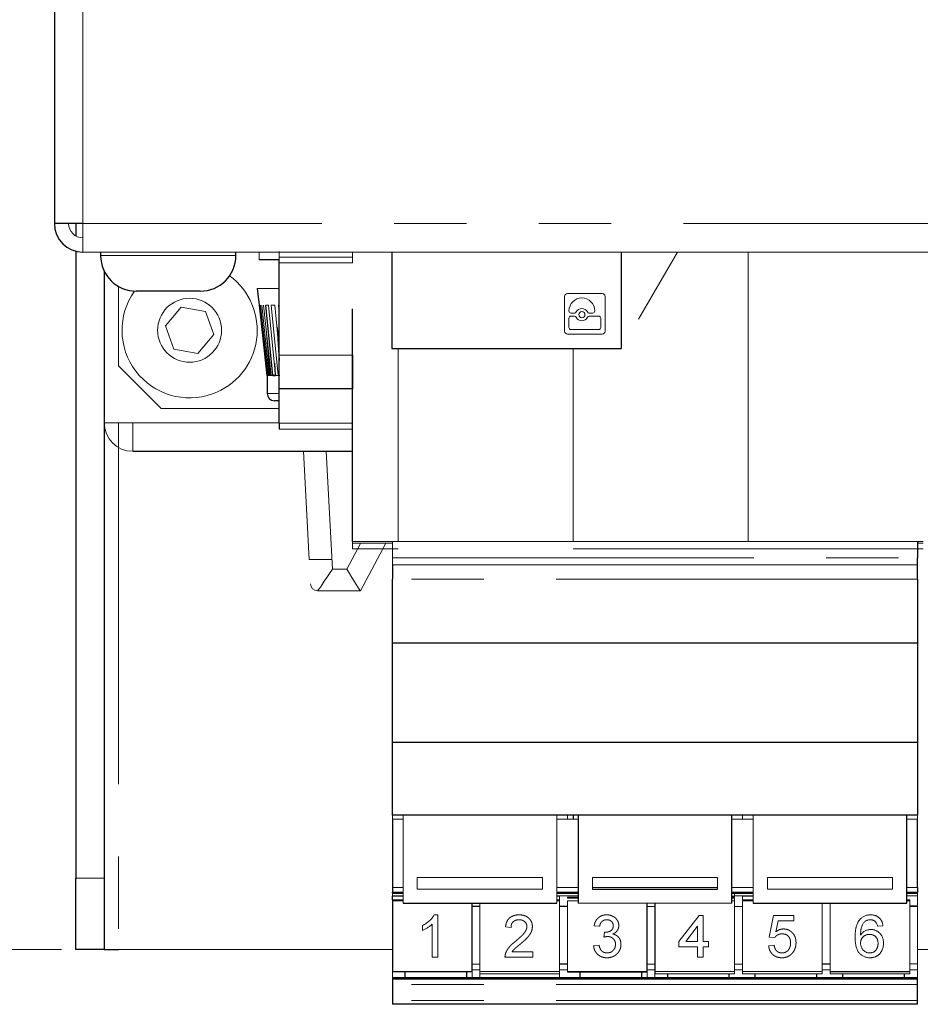
# Model space of a CAD drawing. Units: millimetres. Extents: x 6 to 588, y 5 to 414.
# Drawn here: x 379 to 395, y 91 to 108 of the extents above; entities that cross this region are included whole.
import ezdxf

# ---------------------------------------------------------------- set-up
doc = ezdxf.new("R2010")
doc.units = ezdxf.units.MM
doc.linetypes.add('PHANTOM', pattern=[12.7, 6.35, -1.27, 1.27, -1.27, 1.27, -1.27])
doc.styles.add('SLDTEXTSTYLE0', font='TXT', dxfattribs={"width": 0.605})
doc.dimstyles.new('SLDDIMSTYLE3', dxfattribs={"dimtxt": 3.081982, "dimasz": 2.5, "dimexe": 0, "dimexo": 0.0625, "dimgap": 0.770496, "dimtad": 1, "dimlfac": 4, "dimrnd": 1e-09, "dimzin": 12, "dimdsep": 46, "dimtxsty": 'SLDTEXTSTYLE0', "dimsah": 1, "dimcen": 0.09, "dimadec": 0, "dimazin": 3, "dimtfac": 1, "dimtofl": 0, "dimtmove": 0, "dimatfit": 3, "dimfxl": 1, "dimfrac": 2, "dimtolj": 1, "dimtzin": 12, "dimarcsym": 0})

# ---------------------------------------------------------------- blocks, each defined once
blk = doc.blocks.new('_D_3')
at = {"color": 7, "linetype": 'Continuous', "lineweight": 18}
for p, q in [((378.653, 285.538), (360.243, 285.538)), ((361.243, 285.538), (361.243, 92.038)), ((379.653, 92.038), (360.243, 92.038))]:
    blk.add_line(p, q, dxfattribs=at)
for points in [[(361.243, 285.538), (360.933, 283.038), (361.553, 283.038)], [(361.243, 92.038), (361.553, 94.538), (360.933, 94.538)]]:
    blk.add_solid(points, dxfattribs=at)
at = {"color": 7, "linetype": 'Continuous', "lineweight": 18, "insert": (357.15, 176.89), "char_height": 3.175, "attachment_point": 1, "rotation": 90, "style": 'SLDTEXTSTYLE0'}
blk.add_mtext('774', dxfattribs=at)

msp = doc.modelspace()

# ---------------------------------------------------------------- linework, layer by layer
at = {"color": 7, "linetype": 'Continuous', "lineweight": 25}
for p, q in [((379.5284, 221.413), (379.5284, 104.788)), ((380.0284, 104.788), (379.5284, 104.788)), ((379.9034, 104.788), (379.9034, 104.5715)), ((379.9034, 104.3038), (379.9034, 93.288)), ((380.3409, 104.288), (380.3409, 104.2255)), ((382.7159, 104.2255), (382.7159, 104.288)), ((383.4784, 104.153), (383.1234, 104.153)), ((385.4534, 104.288), (385.4534, 102.5955)), ((389.4859, 104.288), (389.4859, 102.5955)), ((383.4784, 102.6013), (383.4784, 104.0977)), ((380.4034, 103.953), (380.4034, 93.288)), ((383.0916, 103.645), (383.1237, 103.3549)), ((382.0909, 103.6005), (380.9659, 103.6005)), ((383.3666, 102.1211), (383.2401, 103.3549)), ((383.4784, 103.2923), (383.4741, 103.3549)), ((384.7659, 99.2005), (384.7659, 103.2928)), ((383.4386, 102.9638), (383.4784, 102.3835)), ((385.4534, 102.5955), (389.4859, 102.5955)), ((383.4784, 101.8844), (383.4784, 102.4763)), ((384.7659, 102.4763), (384.7659, 101.8844)), ((383.3924, 102.3343), (383.4077, 102.1245)), ((383.2663, 102.121), (383.2663, 101.8035)), ((383.4077, 102.1245), (383.3666, 102.1211)), ((383.4077, 102.1245), (383.4139, 102.1245)), ((383.4784, 101.2788), (383.4784, 101.8844)), ((384.7659, 101.8844), (383.4784, 101.8844)), ((383.4784, 101.6765), (383.3933, 101.6765)), ((383.4784, 101.2788), (383.4784, 101.1755)), ((380.9034, 100.788), (384.7659, 100.788)), ((394.6909, 99.2005), (394.6909, 98.9161)), ((385.4659, 98.7911), (385.4659, 98.5411)), ((394.6909, 98.7911), (394.6909, 98.9161)), ((394.6909, 98.5411), (394.6909, 98.7911)), ((385.4659, 97.4223), (385.4659, 98.5411)), ((394.6909, 98.5411), (394.6909, 97.4223)), ((384.9034, 98.338), (384.9032, 98.338)), ((385.4659, 95.6723), (385.4659, 97.4223)), ((385.4659, 97.4223), (394.6909, 97.4223)), ((394.6909, 97.4223), (394.6909, 95.6723)), ((385.4659, 94.3973), (385.4659, 95.6723)), ((394.6909, 95.6723), (385.4659, 95.6723)), ((394.6909, 95.6723), (394.6909, 94.3973)), ((394.6909, 94.3973), (385.4659, 94.3973)), ((385.4659, 94.3265), (385.4659, 93.1222)), ((388.644, 94.3973), (388.644, 94.3265)), ((388.7284, 94.3973), (388.7284, 92.8473)), ((391.4284, 92.8473), (391.4284, 94.3973)), ((394.5034, 92.8473), (394.5034, 94.3973)), ((394.6909, 93.1222), (394.6909, 94.3265)), ((379.9034, 92.038), (379.9034, 93.288)), ((380.4034, 93.288), (380.4034, 92.038)), ((388.9784, 93.0973), (391.1784, 93.0973)), ((385.4659, 93.0305), (385.4659, 93.0423)), ((385.4659, 93.0305), (385.4659, 93.0275)), ((385.4659, 93.0275), (385.6534, 93.0275)), ((385.4659, 92.9104), (385.4659, 92.9724)), ((385.4659, 92.9104), (385.4659, 92.8921)), ((385.4659, 92.9104), (385.6534, 92.9104)), ((385.4659, 92.8921), (385.4659, 91.6514)), ((385.6534, 92.8921), (385.4659, 92.8921)), ((388.3534, 93.0275), (388.7284, 93.0275)), ((388.3534, 92.9104), (388.4034, 92.9104)), ((388.4034, 92.8921), (388.3534, 92.8921)), ((391.4284, 93.0275), (391.8034, 93.0275)), ((394.5034, 93.0275), (394.6909, 93.0275)), ((394.5534, 92.8921), (394.5034, 92.8921)), ((394.6909, 93.0305), (394.6909, 93.0423)), ((385.6534, 92.8473), (388.3534, 92.8473)), ((386.8659, 91.6514), (386.8659, 92.8473)), ((389.9409, 91.6514), (389.9409, 92.8473)), ((390.0784, 92.8473), (390.0784, 91.6514)), ((391.8034, 92.8473), (394.5034, 92.8473)), ((394.6909, 92.7987), (394.5534, 92.7987)), ((380.4034, 92.038), (379.9034, 92.038)), ((380.4034, 92.038), (380.6534, 92.038)), ((385.4659, 91.6514), (386.8659, 91.6514)), ((394.6909, 91.5392), (385.4659, 91.5392)), ((385.6846, 91.6514), (385.6846, 91.5392)), ((386.7721, 91.5392), (386.7721, 91.6514)), ((388.5409, 91.6514), (389.9409, 91.6514)), ((388.7596, 91.6381), (388.7596, 91.5392)), ((389.8471, 91.5392), (389.8471, 91.6381)), ((390.0784, 91.6514), (390.0784, 91.6077)), ((390.2971, 91.6077), (390.2971, 91.5392)), ((391.3846, 91.5392), (391.3846, 91.6077)), ((391.8346, 91.6077), (391.8346, 91.5392)), ((392.9221, 91.5392), (392.9221, 91.6077)), ((393.1534, 91.6514), (394.5534, 91.6514)), ((393.3721, 91.6077), (393.3721, 91.5392)), ((394.4596, 91.5392), (394.4596, 91.6077)), ((385.4659, 91.4214), (385.4659, 91.1382)), ((394.6909, 91.1382), (394.6909, 91.4214)), ((394.6909, 91.0723), (385.4659, 91.0723))]:
    msp.add_line(p, q, dxfattribs=at)
at = {"color": 7, "linetype": 'PHANTOM', "lineweight": 18}
for p, q in [((380.0284, 104.788), (380.0284, 221.413)), ((435.0284, 104.788), (380.0284, 104.788)), ((380.3409, 104.2255), (382.7159, 104.2255)), ((383.2663, 101.8035), (383.4784, 101.8035)), ((380.6534, 101.288), (380.6534, 92.038)), ((380.9034, 101.288), (383.4784, 101.288)), ((384.7659, 101.2788), (383.4784, 101.2788)), ((384.6631, 98.717), (384.9034, 99.1688)), ((384.9034, 99.1688), (384.9034, 99.176)), ((384.9034, 99.1688), (384.9072, 99.176)), ((385.4659, 98.9161), (394.6909, 98.9161)), ((394.6909, 98.5411), (385.4659, 98.5411)), ((385.4659, 93.1222), (385.6534, 93.1222)), ((388.3534, 93.1222), (388.7284, 93.1222)), ((388.9784, 93.1222), (391.1784, 93.1222)), ((391.4284, 93.1222), (391.8034, 93.1222)), ((394.5034, 93.1222), (394.6909, 93.1222)), ((385.4659, 93.0423), (385.6534, 93.0423)), ((385.4659, 93.0305), (385.6534, 93.0305)), ((385.4659, 92.9799), (385.6534, 92.9799)), ((388.3534, 93.0423), (388.7284, 93.0423)), ((388.3534, 93.0305), (388.7284, 93.0305)), ((388.3534, 92.9799), (388.7284, 92.9799)), ((391.4284, 93.0423), (391.8034, 93.0423)), ((391.4284, 93.0305), (391.8034, 93.0305)), ((391.4784, 92.9799), (391.8034, 92.9799)), ((394.5034, 93.0423), (394.6909, 93.0423)), ((394.5034, 93.0305), (394.6909, 93.0305)), ((394.5034, 92.9799), (394.6909, 92.9799)), ((390.8553, 92.6344), (390.4995, 92.1763)), ((390.9226, 92.6344), (390.8553, 92.6344)), ((390.9226, 92.1763), (390.9226, 92.6344)), ((392.162, 92.6344), (392.0851, 92.2527)), ((392.5178, 92.6344), (392.162, 92.6344)), ((392.2024, 92.3462), (392.2406, 92.539)), ((392.2406, 92.539), (392.5178, 92.539)), ((392.5178, 92.539), (392.5178, 92.6344)), ((387.4534, 92.434), (387.5495, 92.4245)), ((389.0101, 92.4531), (389.1063, 92.4436)), ((390.6182, 92.1763), (390.8265, 92.4445)), ((390.8265, 92.4445), (390.8265, 92.1763)), ((389.1922, 92.3386), (389.1823, 92.2527)), ((392.0851, 92.2527), (392.1813, 92.2431)), ((389.0966, 92.1095), (389.0005, 92.1)), ((390.4995, 92.1763), (390.4995, 92.0809)), ((390.4995, 92.0809), (390.8265, 92.0809)), ((390.8265, 92.1763), (390.6182, 92.1763)), ((390.8265, 92.0809), (390.8265, 91.8996)), ((391.0188, 92.1763), (390.9226, 92.1763)), ((390.9226, 91.8996), (390.9226, 92.0809)), ((390.9226, 92.0809), (391.0188, 92.0809)), ((391.0188, 92.0809), (391.0188, 92.1763)), ((392.1716, 92.1095), (392.0755, 92.1)), ((387.4438, 91.8996), (387.9341, 91.8996)), ((387.9341, 91.995), (387.5673, 91.995)), ((387.9341, 91.8996), (387.9341, 91.995)), ((390.8265, 91.8996), (390.9226, 91.8996)), ((387.0034, 91.6778), (386.8659, 91.6778)), ((388.5409, 91.6778), (388.4034, 91.6778)), ((390.0784, 91.6778), (389.9409, 91.6778)), ((391.6159, 91.6778), (391.4784, 91.6778)), ((393.1534, 91.6778), (393.0159, 91.6778)), ((394.6909, 91.6778), (394.5534, 91.6778)), ((388.4034, 91.6077), (387.0034, 91.6077)), ((394.6909, 91.4214), (385.4659, 91.4214)), ((394.6909, 91.1382), (385.4659, 91.1382))]:
    msp.add_line(p, q, dxfattribs=at)
at = {"color": 142, "linetype": 'Continuous', "lineweight": 18, "true_color": 0x0080c0}
for p, q in [((380.0284, 104.288), (380.0284, 104.788)), ((380.0284, 104.288), (435.0284, 104.288)), ((383.1234, 104.288), (383.1234, 104.153)), ((383.4726, 104.153), (383.4726, 103.645)), ((383.4784, 104.0977), (383.4784, 104.2959)), ((383.4784, 104.1947), (384.7659, 104.1947)), ((384.7659, 104.0977), (384.7659, 104.288)), ((389.79, 103.106), (390.4724, 104.288)), ((391.7159, 99.2005), (391.7159, 104.288)), ((383.4784, 104.0977), (384.7659, 104.0977)), ((380.4034, 103.953), (380.4034, 101.288)), ((380.6534, 102.288), (380.6534, 103.6842)), ((383.4726, 103.645), (383.0916, 103.645)), ((388.4909, 103.5079), (388.4909, 102.8955)), ((389.1533, 103.558), (388.5409, 103.558)), ((389.2034, 102.8955), (389.2034, 103.5079)), ((381.7568, 103.3204), (381.4772, 102.9898)), ((382.183, 103.2436), (381.7568, 103.3204)), ((383.1237, 103.3549), (383.1248, 103.3549)), ((383.2677, 102.1211), (383.1323, 103.3549)), ((383.1485, 103.3549), (383.2839, 102.1211)), ((383.303, 102.1211), (383.1709, 103.3549)), ((383.2031, 103.3549), (383.3352, 102.1211)), ((383.2877, 103.3549), (383.4143, 102.1211)), ((383.4575, 102.1211), (383.3386, 103.3549)), ((383.4009, 103.3549), (383.4784, 102.5511)), ((383.4784, 103.2019), (383.4648, 103.3549)), ((382.3295, 102.8362), (382.183, 103.2436)), ((388.5681, 103.2524), (388.5681, 103.2554)), ((388.5681, 102.9642), (388.5681, 103.1249)), ((388.6056, 103.2148), (388.6626, 103.2148)), ((388.6056, 103.1624), (388.6626, 103.1624)), ((388.9253, 103.2148), (388.9823, 103.2148)), ((388.9253, 103.1624), (389.0886, 103.1624)), ((389.0199, 103.2554), (389.0199, 103.2524)), ((389.1262, 102.9642), (389.1262, 103.1249)), ((381.4772, 102.9898), (381.6238, 102.5823)), ((383.2492, 102.9244), (383.3116, 102.1245)), ((389.0886, 102.9266), (388.6056, 102.9266)), ((382.0499, 102.5055), (382.3295, 102.8362)), ((388.5409, 102.8455), (389.1533, 102.8455)), ((381.6238, 102.5823), (382.0499, 102.5055)), ((383.4784, 102.6013), (383.4784, 102.4763)), ((385.5659, 99.2005), (385.5659, 102.5955)), ((388.6409, 102.5955), (388.6409, 99.2005)), ((383.4784, 102.4763), (384.7659, 102.4763)), ((380.6534, 102.288), (381.4034, 101.538)), ((383.3279, 102.1245), (383.3092, 102.3638)), ((383.2613, 102.1211), (383.2602, 102.121)), ((383.2747, 102.121), (383.2602, 102.121)), ((383.2838, 102.1223), (383.2677, 102.1211)), ((383.318, 102.121), (383.2747, 102.121)), ((383.3116, 102.1245), (383.3027, 102.1238)), ((383.3116, 102.1245), (383.3279, 102.1245)), ((383.3894, 102.121), (383.318, 102.121)), ((383.4877, 102.121), (383.3894, 102.121)), ((383.4784, 102.1229), (383.4575, 102.1211)), ((383.4784, 101.538), (381.4034, 101.538)), ((380.4034, 101.288), (380.9034, 101.288)), ((380.9034, 100.788), (380.9034, 101.288)), ((383.4784, 101.1755), (384.7659, 101.1755)), ((384.003, 98.888), (383.9034, 100.788)), ((384.3028, 100.788), (384.4114, 98.717)), ((384.7659, 99.2005), (384.7659, 99.0755)), ((384.7659, 99.2005), (385.5659, 99.2005)), ((385.4659, 99.176), (384.7659, 99.176)), ((385.3491, 99.176), (384.9034, 98.338)), ((385.4659, 98.9161), (385.4659, 99.2005)), ((385.5659, 99.2005), (391.7159, 99.2005)), ((388.6409, 99.2005), (394.7909, 99.2005)), ((394.7909, 99.176), (394.6909, 99.176)), ((385.5659, 99.0755), (384.7659, 99.0755)), ((394.7909, 99.0755), (388.6409, 99.0755)), ((384.003, 98.888), (384.4024, 98.888)), ((385.4659, 98.9161), (385.4659, 98.7911)), ((385.4659, 98.7911), (394.6909, 98.7911)), ((384.4114, 98.717), (384.6631, 98.717)), ((384.1507, 98.338), (384.1504, 98.338)), ((384.9032, 98.338), (384.1507, 98.338)), ((385.4659, 94.3265), (385.4659, 94.3973)), ((385.4659, 94.3265), (385.6534, 94.3265)), ((385.6534, 94.3973), (385.6534, 92.8473)), ((388.3534, 92.8473), (388.3534, 94.3973)), ((388.3534, 94.3265), (388.7284, 94.3265)), ((388.5409, 94.3973), (388.5409, 94.3265)), ((391.4284, 94.3265), (391.8034, 94.3265)), ((391.6159, 94.3973), (391.6159, 94.3265)), ((391.8034, 94.3973), (391.8034, 92.8473)), ((394.5034, 94.3265), (394.6909, 94.3265)), ((394.6909, 94.3973), (394.6909, 94.3265)), ((379.9034, 93.288), (380.4034, 93.288)), ((388.1034, 93.2973), (385.9034, 93.2973)), ((385.9034, 93.2973), (385.9034, 93.0973)), ((388.1034, 93.0973), (388.1034, 93.2973)), ((388.9784, 93.2973), (388.9784, 93.0973)), ((391.1784, 93.2973), (388.9784, 93.2973)), ((391.1784, 93.0973), (391.1784, 93.2973)), ((394.2534, 93.2973), (392.0534, 93.2973)), ((392.0534, 93.2973), (392.0534, 93.0973)), ((394.2534, 93.0973), (394.2534, 93.2973)), ((385.9034, 93.0973), (388.1034, 93.0973)), ((392.0534, 93.0973), (394.2534, 93.0973)), ((385.4659, 93.0275), (385.4659, 92.9724)), ((385.4659, 92.9724), (385.6534, 92.9724)), ((388.3534, 92.9724), (388.4034, 92.9724)), ((388.4034, 92.9104), (388.4034, 92.9724)), ((388.4034, 92.9104), (388.4034, 92.8921)), ((388.4034, 91.6514), (388.4034, 92.8921)), ((388.5409, 92.9533), (388.5409, 92.938)), ((388.5409, 92.9533), (388.7284, 92.9533)), ((388.7284, 92.938), (388.5409, 92.938)), ((388.5409, 92.8921), (388.5409, 91.6514)), ((388.7284, 92.8921), (388.5409, 92.8921)), ((391.4284, 92.9724), (391.4784, 92.9724)), ((391.4284, 92.9533), (391.4784, 92.9533)), ((391.4784, 92.938), (391.4284, 92.938)), ((391.4784, 92.8921), (391.4284, 92.8921)), ((391.4784, 92.9724), (391.4784, 93.0275)), ((391.4784, 92.9533), (391.4784, 92.9724)), ((391.4784, 92.8921), (391.4784, 92.938)), ((391.4784, 91.6514), (391.4784, 92.8921)), ((391.6159, 92.9724), (391.8034, 92.9724)), ((391.6159, 92.9104), (391.6159, 92.9724)), ((391.6159, 92.9104), (391.8034, 92.9104)), ((391.6159, 92.8921), (391.6159, 91.6514)), ((391.8034, 92.8921), (391.6159, 92.8921)), ((394.5034, 92.9104), (394.5534, 92.9104)), ((394.5534, 92.9104), (394.5534, 92.8921)), ((394.5534, 91.6514), (394.5534, 92.8921)), ((394.6909, 92.9812), (394.6909, 93.0275)), ((394.6909, 92.9812), (394.6909, 92.7987)), ((387.0034, 92.7987), (386.8659, 92.7987)), ((387.0034, 92.7926), (386.8659, 92.7926)), ((387.0034, 92.8473), (387.0034, 91.6514)), ((388.5409, 92.7987), (388.4034, 92.7987)), ((388.5409, 92.7926), (388.4034, 92.7926)), ((388.7284, 92.8473), (391.4284, 92.8473)), ((390.0784, 92.7926), (389.9409, 92.7926)), ((391.6159, 92.7926), (391.4784, 92.7926)), ((393.0159, 91.6514), (393.0159, 92.8473)), ((393.1534, 92.8473), (393.1534, 91.6514)), ((394.6909, 92.7926), (394.5534, 92.7926)), ((394.6909, 92.7926), (394.6909, 92.7987)), ((394.6909, 92.7926), (394.6909, 91.7814)), ((386.262, 92.644), (386.2001, 92.644)), ((386.262, 91.8996), (386.262, 92.644)), ((385.9928, 92.4579), (385.9928, 92.3699)), ((386.1659, 92.4796), (386.1659, 91.8996)), ((393.988, 92.4436), (394.0841, 92.4531)), ((380.6534, 92.038), (385.4659, 92.038)), ((394.6909, 92.038), (422.2159, 92.038)), ((386.1659, 91.8996), (386.262, 91.8996)), ((387.0034, 91.7753), (386.8659, 91.7753)), ((388.5409, 91.7814), (388.4034, 91.7814)), ((388.5409, 91.7753), (388.4034, 91.7753)), ((390.0784, 91.7753), (389.9409, 91.7753)), ((391.6159, 91.7753), (391.4784, 91.7753)), ((393.1534, 91.7814), (393.0159, 91.7814)), ((393.1534, 91.7753), (393.0159, 91.7753)), ((394.6909, 91.7814), (394.5534, 91.7814)), ((394.6909, 91.7814), (394.6909, 91.6599)), ((385.4659, 91.6514), (385.4659, 91.6077)), ((385.4659, 91.6077), (385.4659, 91.5392)), ((385.4659, 91.5317), (385.4659, 91.5134)), ((394.6909, 91.5317), (385.4659, 91.5317)), ((394.6909, 91.5134), (385.4659, 91.5134)), ((386.8659, 91.6077), (386.8659, 91.6514)), ((386.8659, 91.5392), (386.8659, 91.6077)), ((387.0034, 91.6514), (387.0034, 91.6077)), ((387.0034, 91.6514), (388.4034, 91.6514)), ((387.0034, 91.6077), (387.0034, 91.5392)), ((388.4034, 91.6077), (388.4034, 91.6514)), ((388.4034, 91.5392), (388.4034, 91.6077)), ((388.5409, 91.6514), (388.5409, 91.6381)), ((388.5409, 91.6381), (389.9409, 91.6381)), ((389.9409, 91.6077), (389.9409, 91.6514)), ((389.9409, 91.5392), (389.9409, 91.6077)), ((390.0784, 91.6514), (391.4784, 91.6514)), ((390.0784, 91.6077), (390.0784, 91.5392)), ((391.4784, 91.6077), (390.0784, 91.6077)), ((391.4784, 91.6077), (391.4784, 91.6514)), ((391.6159, 91.6514), (391.6159, 91.6077)), ((391.6159, 91.6514), (393.0159, 91.6514)), ((393.0159, 91.6077), (391.6159, 91.6077)), ((393.0159, 91.6077), (393.0159, 91.6514)), ((393.1534, 91.6514), (393.1534, 91.6077)), ((394.5534, 91.6077), (393.1534, 91.6077)), ((394.5534, 91.6077), (394.5534, 91.6514)), ((394.6909, 91.5134), (394.6909, 91.5317))]:
    msp.add_line(p, q, dxfattribs=at)
at = {"color": 142, "linetype": 'Continuous', "lineweight": 18, "true_color": 0x0080c0, "flags": 128}
for points in [[(383.1248, 103.3549), (383.1421, 103.1986), (383.2613, 102.1211)], [(394.6909, 91.5392), (394.6909, 91.5499), (394.6909, 91.5677), (394.6909, 91.5884), (394.6909, 91.6112), (394.6909, 91.6354), (394.6909, 91.6599)], [(394.6909, 91.5317), (394.6909, 91.5365), (394.6909, 91.5389), (394.6909, 91.5392)]]:
    msp.add_lwpolyline(points, dxfattribs=at)
at = {"color": 7, "linetype": 'Continuous', "lineweight": 25, "flags": 128}
for points in [[(385.4659, 93.1222), (385.4659, 93.1093), (385.4659, 93.0969), (385.4659, 93.0851), (385.4659, 93.0742), (385.4659, 93.0643), (385.4659, 93.0556), (385.4659, 93.0482), (385.4659, 93.0423)], [(394.6909, 93.1222), (394.6909, 93.1093), (394.6909, 93.0969), (394.6909, 93.0851), (394.6909, 93.0742), (394.6909, 93.0643), (394.6909, 93.0556), (394.6909, 93.0482), (394.6909, 93.0423)], [(394.6909, 93.0275), (394.6909, 93.0278), (394.6909, 93.0305)], [(385.4659, 91.5392), (385.4659, 91.5389), (385.4659, 91.5365), (385.4659, 91.5317)], [(385.4659, 91.5134), (385.4659, 91.5049), (385.4659, 91.4951), (385.4659, 91.4843), (385.4659, 91.4726), (385.4659, 91.4603), (385.4659, 91.4475), (385.4659, 91.4344), (385.4659, 91.4214)], [(394.6909, 91.4214), (394.6909, 91.4344), (394.6909, 91.4475), (394.6909, 91.4603), (394.6909, 91.4726), (394.6909, 91.4843), (394.6909, 91.4951), (394.6909, 91.5049), (394.6909, 91.5134)], [(385.4659, 91.1382), (385.4659, 91.1249), (385.4659, 91.1124), (385.4659, 91.101), (385.4659, 91.0912), (385.4659, 91.0831), (385.4659, 91.0772), (385.4659, 91.0736), (385.4659, 91.0723)], [(394.6909, 91.0723), (394.6909, 91.0736), (394.6909, 91.0772), (394.6909, 91.0831), (394.6909, 91.0912), (394.6909, 91.101), (394.6909, 91.1124), (394.6909, 91.1249), (394.6909, 91.1382)]]:
    msp.add_lwpolyline(points, dxfattribs=at)
at = {"color": 7, "linetype": 'PHANTOM', "lineweight": 18}
msp.add_circle((381.9034, 102.913), 0.5625, dxfattribs=at)
at = {"color": 7, "linetype": 'Continuous', "lineweight": 25}
for centre, radius, start, end in [((380.0284, 104.788), 0.5, 180, 270), ((380.9659, 104.2255), 0.625, 180, 270), ((382.0909, 104.2255), 0.625, 270, 0), ((383.3933, 101.8035), 0.127, 180, 270)]:
    msp.add_arc(centre, radius, start, end, dxfattribs=at)
at = {"color": 142, "linetype": 'Continuous', "lineweight": 18, "true_color": 0x0080c0}
for centre, radius, start, end in [((380.0284, 104.788), 0.25, 180, 270), ((381.9034, 102.913), 1.1875, 289.78246, 53.75723), ((381.9034, 102.913), 1.1875, 144.58017, 289.78246), ((388.5409, 103.5079), 0.0501, 90, 180), ((388.794, 103.2554), 0.2259, 90, 180), ((388.794, 103.2554), 0.2259, 0, 90), ((389.1533, 103.5079), 0.0501, 0, 90), ((388.794, 103.1886), 0.1085, 90, 154.11508), ((388.794, 103.1886), 0.1085, 25.88492, 90), ((388.6056, 103.2524), 0.0375, 180, 270), ((388.6056, 103.1249), 0.0375, 90, 180), ((388.6626, 103.2524), 0.0375, 270, 334.11508), ((388.6626, 103.1249), 0.0375, 25.88492, 90), ((388.794, 103.1886), 0.1085, 205.88492, 270), ((388.794, 103.1886), 0.0542, 90, 270), ((388.794, 103.1886), 0.0542, 270, 90), ((388.794, 103.1886), 0.1085, 270, 334.11508), ((388.9253, 103.2524), 0.0375, 205.88492, 270), ((388.9253, 103.1249), 0.0375, 90, 154.11508), ((388.9823, 103.2524), 0.0375, 270, 0), ((389.0886, 103.1249), 0.0375, 0, 90), ((388.6056, 102.9642), 0.0375, 180, 270), ((389.0886, 102.9642), 0.0375, 270, 0), ((388.5409, 102.8955), 0.0501, 180, 270), ((389.1533, 102.8955), 0.0501, 270, 0), ((380.9034, 101.288), 0.5, 180, 270), ((384.1504, 98.463), 0.125, 183, 270)]:
    msp.add_arc(centre, radius, start, end, dxfattribs=at)
for centre, major_axis, ratio, start_param, end_param in [((385.0439, 103.5061), (1.9214, 0.1403), 0.0293769, 3.4910631, 3.5571756), ((385.0429, 103.5061), (1.9214, 0.132), 0.0384385, 3.6187935, 3.6849059), ((385.0438, 102.2614), (1.7838, 0.1392), 0.0100028, 3.2334273, 3.2690353), ((385.0438, 102.2614), (1.7838, 0.1392), 0.0100028, 3.2690353, 3.3046432), ((385.0434, 102.2614), (1.7837, 0.1358), 0.0198473, 3.3609204, 3.3965284), ((385.0434, 102.2614), (1.7837, 0.1358), 0.0198473, 3.3965284, 3.4321363), ((385.0419, 102.2614), (1.7837, 0.1225), 0.0384385, 3.6162417, 3.6518497), ((384.4114, 98.738), (0.2608, 0.4), 0.0239648, 3.1572188, 4.6756553), ((384.6631, 98.738), (-0.2403, 0.4), 0.0231223, 1.6092663, 3.1277028)]:
    msp.add_ellipse(centre, major_axis=major_axis, ratio=ratio, start_param=start_param, end_param=end_param, dxfattribs=at)
at = {"color": 7, "linetype": 'Continuous', "lineweight": 25}
for start_param, end_param in [(3.4885114, 3.5241194), (3.5241194, 3.5597273)]:
    msp.add_ellipse((385.0428, 102.2614), major_axis=(1.7837, 0.1302), ratio=0.0293769, start_param=start_param, end_param=end_param, dxfattribs=at)
at = {"color": 142, "linetype": 'Continuous', "lineweight": 18, "true_color": 0x0080c0}
for points, knots in [([(385.9928, 92.4579), (386.0048, 92.464), (386.0285, 92.4761), (386.062, 92.497), (386.0932, 92.5197), (386.1217, 92.5441), (386.1472, 92.5691), (386.1688, 92.5942), (386.1868, 92.6187), (386.1958, 92.6358), (386.2001, 92.644)], [0, 0, 0, 0, 0.1426573, 0.281169, 0.4169772, 0.5508525, 0.6783642, 0.7950324, 0.9019982, 1, 1, 1, 1]), ([(393.5938, 92.2481), (393.5938, 92.2568), (393.5939, 92.2741), (393.5948, 92.2995), (393.5965, 92.324), (393.5987, 92.3476), (393.6016, 92.3702), (393.605, 92.392), (393.6092, 92.4128), (393.614, 92.4327), (393.6195, 92.4518), (393.6253, 92.4699), (393.6322, 92.4871), (393.6395, 92.5034), (393.6475, 92.5188), (393.656, 92.5333), (393.6654, 92.5468), (393.6721, 92.5552), (393.6755, 92.5594)], [0, 0, 0, 0, 0.0800278, 0.1578249, 0.2325589, 0.3047204, 0.3743687, 0.4415697, 0.5060389, 0.5686784, 0.628697, 0.6870726, 0.7432207, 0.7975576, 0.8502252, 0.9013796, 0.9510702, 1, 1, 1, 1]), ([(393.6755, 92.5594), (393.6816, 92.5662), (393.6935, 92.5795), (393.7139, 92.5967), (393.7357, 92.6114), (393.7591, 92.6233), (393.7841, 92.6326), (393.8106, 92.6393), (393.8386, 92.6432), (393.8578, 92.6437), (393.8677, 92.644)], [0, 0, 0, 0, 0.12562529, 0.24761912, 0.36852829, 0.48810373, 0.60987826, 0.73538192, 0.86444789, 1, 1, 1, 1]), ([(393.8613, 92.5581), (393.8541, 92.5579), (393.8398, 92.5574), (393.8188, 92.5529), (393.7985, 92.5462), (393.7858, 92.5394), (393.7795, 92.536)], [0, 0, 0, 0, 0.2525842, 0.4990954, 0.7471187, 1, 1, 1, 1]), ([(393.9533, 92.5199), (393.9501, 92.523), (393.9439, 92.5289), (393.9338, 92.5367), (393.9231, 92.5434), (393.9118, 92.5487), (393.8999, 92.553), (393.8876, 92.5559), (393.8746, 92.5578), (393.8658, 92.558), (393.8613, 92.5581)], [0, 0, 0, 0, 0.1285451, 0.2528185, 0.3752117, 0.4971128, 0.6185462, 0.7422221, 0.8694577, 1, 1, 1, 1]), ([(393.8677, 92.644), (393.875, 92.6438), (393.8893, 92.6436), (393.9104, 92.6412), (393.9305, 92.6371), (393.9495, 92.6317), (393.9675, 92.6244), (393.9845, 92.6158), (394.0005, 92.6054), (394.0154, 92.5935), (394.0291, 92.5803), (394.0413, 92.5657), (394.0521, 92.5499), (394.0615, 92.5328), (394.0695, 92.5147), (394.076, 92.4953), (394.0809, 92.4746), (394.0831, 92.4604), (394.0841, 92.4531)], [0, 0, 0, 0, 0.0684993, 0.1345723, 0.1982079, 0.2597837, 0.3199509, 0.3795083, 0.4388142, 0.4984971, 0.5581817, 0.6174376, 0.6775224, 0.7379594, 0.8003299, 0.8640897, 0.9306221, 1, 1, 1, 1]), ([(386.1659, 92.4796), (386.1603, 92.4743), (386.1488, 92.4633), (386.1294, 92.4477), (386.1077, 92.432), (386.0841, 92.4167), (386.0599, 92.4025), (386.0365, 92.3896), (386.0144, 92.3787), (385.9998, 92.3727), (385.9928, 92.3699)], [0, 0, 0, 0, 0.1116685, 0.2320907, 0.3627376, 0.5019407, 0.6415309, 0.7711022, 0.8901635, 1, 1, 1, 1]), ([(393.7795, 92.536), (393.7732, 92.5309), (393.7603, 92.5203), (393.7435, 92.5008), (393.7287, 92.4779), (393.7176, 92.4567), (393.7099, 92.4376), (393.7046, 92.4214), (393.7003, 92.4033), (393.6967, 92.3836), (393.694, 92.3622), (393.6916, 92.3391), (393.6904, 92.3142), (393.6901, 92.297), (393.6899, 92.2882)], [0, 0, 0, 0, 0.0886209, 0.1819175, 0.2805245, 0.3867721, 0.4438668, 0.5063871, 0.5743386, 0.647608, 0.726389, 0.8114327, 0.9027666, 1, 1, 1, 1]), ([(393.6899, 92.2882), (393.6956, 92.2961), (393.7067, 92.3115), (393.7263, 92.3319), (393.7478, 92.3489), (393.771, 92.3626), (393.7954, 92.3731), (393.8204, 92.3808), (393.8461, 92.3855), (393.8634, 92.386), (393.8722, 92.3863)], [0, 0, 0, 0, 0.1355061, 0.2652615, 0.3913687, 0.5160259, 0.6389374, 0.7596127, 0.8788873, 1, 1, 1, 1]), ([(393.8722, 92.3863), (393.8797, 92.3861), (393.8945, 92.3857), (393.9164, 92.3825), (393.9374, 92.3771), (393.9576, 92.3698), (393.9768, 92.3602), (393.9953, 92.3487), (394.0127, 92.3348), (394.0293, 92.3191), (394.0444, 92.3017), (394.0578, 92.283), (394.0689, 92.2629), (394.0779, 92.2416), (394.085, 92.2192), (394.0901, 92.1955), (394.0931, 92.1705), (394.0936, 92.1534), (394.0938, 92.1447)], [0, 0, 0, 0, 0.0613482, 0.1212051, 0.1798663, 0.237773, 0.296239, 0.3551784, 0.4156649, 0.4783694, 0.5415155, 0.6039692, 0.6665071, 0.7294865, 0.7937058, 0.8597334, 0.9284477, 1, 1, 1, 1]), ([(393.988, 92.4436), (393.9859, 92.4518), (393.982, 92.4672), (393.9738, 92.4882), (393.9648, 92.5059), (393.957, 92.5154), (393.9533, 92.5199)], [0, 0, 0, 0, 0.2998018, 0.5643307, 0.7962039, 1, 1, 1, 1]), ([(393.8567, 91.89), (393.8472, 91.8903), (393.8286, 91.8908), (393.8014, 91.8947), (393.7755, 91.9013), (393.751, 91.9104), (393.7278, 91.9221), (393.706, 91.9366), (393.6855, 91.9537), (393.6664, 91.9733), (393.6491, 91.996), (393.6341, 92.0221), (393.6217, 92.0517), (393.6113, 92.0845), (393.6036, 92.1207), (393.5976, 92.1602), (393.5945, 92.203), (393.594, 92.2327), (393.5938, 92.2481)], [0, 0, 0, 0, 0.0561531, 0.1101261, 0.1625268, 0.2141767, 0.2651425, 0.3165034, 0.3691682, 0.4231093, 0.4792585, 0.5388169, 0.6019843, 0.6701264, 0.743647, 0.8228445, 0.9082674, 1, 1, 1, 1]), ([(393.8456, 92.3004), (393.8403, 92.3003), (393.8298, 92.3002), (393.8144, 92.2979), (393.7996, 92.2947), (393.7854, 92.29), (393.7718, 92.2841), (393.759, 92.2767), (393.7466, 92.2681), (393.7351, 92.258), (393.7245, 92.2472), (393.7152, 92.2352), (393.7074, 92.2225), (393.7008, 92.209), (393.696, 92.1945), (393.6925, 92.1793), (393.6904, 92.1633), (393.6901, 92.1523), (393.6899, 92.1467)], [0, 0, 0, 0, 0.0648233, 0.1277405, 0.1891193, 0.2496065, 0.3097934, 0.3697503, 0.4311291, 0.4935038, 0.5561742, 0.6171686, 0.6780618, 0.7390163, 0.8016301, 0.8649319, 0.9308775, 1, 1, 1, 1]), ([(393.9976, 92.1417), (393.9975, 92.1477), (393.9973, 92.1594), (393.9953, 92.1764), (393.9923, 92.1925), (393.9877, 92.2076), (393.9819, 92.2217), (393.9751, 92.2349), (393.9667, 92.247), (393.9571, 92.2581), (393.9465, 92.2681), (393.9348, 92.2768), (393.9221, 92.2841), (393.9086, 92.2901), (393.8941, 92.2947), (393.8787, 92.2979), (393.8625, 92.3002), (393.8513, 92.3003), (393.8456, 92.3004)], [0, 0, 0, 0, 0.0722115, 0.1412186, 0.2073894, 0.2701803, 0.3311593, 0.3908797, 0.4497644, 0.5086061, 0.5673185, 0.6252963, 0.6837835, 0.7424682, 0.8031409, 0.8658973, 0.931395, 1, 1, 1, 1]), ([(393.6899, 92.1467), (393.6902, 92.1392), (393.6907, 92.1243), (393.6948, 92.1023), (393.7014, 92.0808), (393.7105, 92.0601), (393.7217, 92.0408), (393.7351, 92.0237), (393.7503, 92.0091), (393.7672, 91.9969), (393.7858, 91.9875), (393.8057, 91.9807), (393.8271, 91.9766), (393.8418, 91.9762), (393.8493, 91.9759)], [0, 0, 0, 0, 0.0861768, 0.1712223, 0.2575725, 0.34515, 0.4315079, 0.5136439, 0.593539, 0.672806, 0.7520584, 0.8314933, 0.9138232, 1, 1, 1, 1]), ([(393.8493, 91.9759), (393.8547, 91.9761), (393.8652, 91.9763), (393.8805, 91.9785), (393.8951, 91.9818), (393.9089, 91.9869), (393.922, 91.9931), (393.9343, 92.0008), (393.9459, 92.0099), (393.9565, 92.0204), (393.9662, 92.032), (393.9745, 92.0447), (393.9819, 92.0584), (393.9875, 92.0732), (393.992, 92.0889), (393.9954, 92.1056), (393.9973, 92.1234), (393.9975, 92.1355), (393.9976, 92.1417)], [0, 0, 0, 0, 0.0639664, 0.1248567, 0.1843878, 0.2421926, 0.2998832, 0.3570429, 0.415705, 0.4752451, 0.5354966, 0.5962814, 0.6577198, 0.7210447, 0.7862561, 0.8538308, 0.9253162, 1, 1, 1, 1]), ([(394.0938, 92.1447), (394.0934, 92.1332), (394.0926, 92.1105), (394.0867, 92.0771), (394.0771, 92.0449), (394.066, 92.0192), (394.0552, 91.9998), (394.0465, 91.986), (394.037, 91.9732), (394.0269, 91.9611), (394.0157, 91.9501), (394.0043, 91.9396), (393.9918, 91.9304), (393.9788, 91.9219), (393.9651, 91.9145), (393.951, 91.9079), (393.9363, 91.9024), (393.9213, 91.8979), (393.9058, 91.8943), (393.8898, 91.8918), (393.8734, 91.8902), (393.8623, 91.8901), (393.8567, 91.89)], [0, 0, 0, 0, 0.0888863, 0.1754149, 0.2615958, 0.3478075, 0.3907946, 0.4325768, 0.4735331, 0.5141638, 0.5540983, 0.5938198, 0.6333139, 0.6732724, 0.7131626, 0.7530361, 0.7929207, 0.8330304, 0.8736611, 0.9149047, 0.9569563, 1, 1, 1, 1])]:
    msp.add_open_spline(points, degree=3, knots=knots, dxfattribs=at)
at = {"color": 7, "linetype": 'PHANTOM', "lineweight": 18}
for points, knots in [([(387.4534, 92.434), (387.4544, 92.4423), (387.4563, 92.4585), (387.461, 92.4819), (387.4677, 92.5038), (387.4758, 92.5242), (387.4857, 92.5431), (387.4973, 92.5604), (387.5105, 92.5763), (387.5255, 92.5904), (387.5417, 92.6032), (387.5595, 92.614), (387.5786, 92.6234), (387.599, 92.6309), (387.6208, 92.6367), (387.644, 92.6409), (387.6684, 92.6435), (387.6852, 92.6438), (387.6938, 92.644)], [0, 0, 0, 0, 0.0706814, 0.1375046, 0.2014902, 0.262892, 0.3225779, 0.3810011, 0.4382199, 0.4957946, 0.5534655, 0.6116895, 0.6706153, 0.7315638, 0.7941654, 0.859433, 0.9282014, 1, 1, 1, 1]), ([(387.6917, 92.5581), (387.6864, 92.558), (387.6762, 92.5577), (387.6613, 92.556), (387.6472, 92.5534), (387.6338, 92.5495), (387.6213, 92.5444), (387.6096, 92.5383), (387.5986, 92.5311), (387.5886, 92.5227), (387.5794, 92.5136), (387.5716, 92.5033), (387.5647, 92.4923), (387.5594, 92.4803), (387.555, 92.4676), (387.5518, 92.454), (387.5501, 92.4395), (387.5497, 92.4295), (387.5495, 92.4245)], [0, 0, 0, 0, 0.0707096, 0.1383839, 0.2034076, 0.2657496, 0.3266874, 0.3865554, 0.4453459, 0.5046718, 0.5637638, 0.6219228, 0.6807643, 0.7397468, 0.8007642, 0.8642142, 0.9306182, 1, 1, 1, 1]), ([(387.8284, 92.4376), (387.8283, 92.4418), (387.8281, 92.45), (387.8261, 92.462), (387.8234, 92.4736), (387.819, 92.4845), (387.8138, 92.4951), (387.8072, 92.505), (387.7994, 92.5145), (387.7906, 92.5233), (387.7809, 92.5316), (387.7701, 92.5385), (387.7589, 92.5448), (387.7468, 92.5497), (387.734, 92.5534), (387.7205, 92.556), (387.7063, 92.5577), (387.6966, 92.558), (387.6917, 92.5581)], [0, 0, 0, 0, 0.0617638, 0.1211771, 0.1794261, 0.2368496, 0.2943294, 0.3532001, 0.4127314, 0.4745345, 0.5370707, 0.5996069, 0.6623842, 0.7259428, 0.790311, 0.8577206, 0.9272301, 1, 1, 1, 1]), ([(387.6938, 92.644), (387.7024, 92.6438), (387.7193, 92.6435), (387.7439, 92.6406), (387.7672, 92.636), (387.7891, 92.6297), (387.8096, 92.6212), (387.8288, 92.6111), (387.8465, 92.5991), (387.8627, 92.5852), (387.8772, 92.5701), (387.8899, 92.5539), (387.9006, 92.5369), (387.9094, 92.5189), (387.9162, 92.5001), (387.9209, 92.4803), (387.9241, 92.4597), (387.9244, 92.4457), (387.9245, 92.4385)], [0, 0, 0, 0, 0.0746977, 0.1455116, 0.2132986, 0.2785622, 0.3420293, 0.4041935, 0.4653552, 0.5268569, 0.587597, 0.6466379, 0.7045918, 0.7617172, 0.8194521, 0.8780625, 0.9378073, 1, 1, 1, 1]), ([(389.0101, 92.4531), (389.0116, 92.4605), (389.0146, 92.475), (389.0206, 92.4959), (389.0279, 92.5155), (389.0367, 92.5337), (389.0466, 92.5508), (389.0579, 92.5666), (389.0706, 92.5811), (389.0846, 92.5942), (389.0995, 92.606), (389.1154, 92.6163), (389.1323, 92.6247), (389.15, 92.6318), (389.1686, 92.6373), (389.1882, 92.6411), (389.2085, 92.6436), (389.2224, 92.6439), (389.2295, 92.644)], [0, 0, 0, 0, 0.0710422, 0.1393549, 0.2049755, 0.2683538, 0.3301566, 0.3906963, 0.4508988, 0.5109695, 0.570761, 0.6294527, 0.6884138, 0.7475706, 0.8082828, 0.8700233, 0.933805, 1, 1, 1, 1]), ([(389.2325, 92.5581), (389.2244, 92.5578), (389.2089, 92.5572), (389.1866, 92.5516), (389.1665, 92.5426), (389.1515, 92.532), (389.1409, 92.5219), (389.1337, 92.5134), (389.1272, 92.5039), (389.1215, 92.4936), (389.1166, 92.4823), (389.1122, 92.4703), (389.1087, 92.4572), (389.1071, 92.4482), (389.1063, 92.4436)], [0, 0, 0, 0, 0.1277972, 0.2467953, 0.3622843, 0.4776525, 0.5362368, 0.5955904, 0.6563438, 0.7190851, 0.7843492, 0.8528755, 0.9245513, 1, 1, 1, 1]), ([(389.2295, 92.644), (389.2392, 92.6437), (389.2585, 92.643), (389.2868, 92.6381), (389.3139, 92.6301), (389.3395, 92.6189), (389.3631, 92.6051), (389.384, 92.5888), (389.402, 92.57), (389.4166, 92.549), (389.4282, 92.5265), (389.4367, 92.5033), (389.4418, 92.4792), (389.4425, 92.4629), (389.4428, 92.4547)], [0, 0, 0, 0, 0.0920498, 0.1809997, 0.2695692, 0.3575725, 0.4435743, 0.526455, 0.6074708, 0.6883988, 0.7678644, 0.8455376, 0.922533, 1, 1, 1, 1]), ([(389.3466, 92.4516), (389.3466, 92.4554), (389.3464, 92.4628), (389.3449, 92.4736), (389.3423, 92.4839), (389.3389, 92.4937), (389.3343, 92.503), (389.3289, 92.5119), (389.3224, 92.5203), (389.3149, 92.5279), (389.3067, 92.5351), (389.2977, 92.5412), (389.2883, 92.5465), (389.2782, 92.5506), (389.2676, 92.554), (389.2564, 92.5563), (389.2446, 92.5579), (389.2366, 92.558), (389.2325, 92.5581)], [0, 0, 0, 0, 0.0650741, 0.1272665, 0.1880663, 0.2470573, 0.3059862, 0.3651197, 0.4255269, 0.4872468, 0.5497035, 0.6111738, 0.6728343, 0.734962, 0.7977402, 0.8625154, 0.9297962, 1, 1, 1, 1]), ([(387.6268, 92.178), (387.6364, 92.186), (387.655, 92.2016), (387.6812, 92.2246), (387.7052, 92.246), (387.7265, 92.2661), (387.7453, 92.2848), (387.7617, 92.3019), (387.7758, 92.3175), (387.7875, 92.3321), (387.7973, 92.3458), (387.8056, 92.3593), (387.8125, 92.3726), (387.8183, 92.3858), (387.8228, 92.3989), (387.826, 92.4119), (387.8281, 92.4248), (387.8283, 92.4334), (387.8284, 92.4376)], [0, 0, 0, 0, 0.1114097, 0.2145264, 0.3094172, 0.3960872, 0.4742842, 0.5443739, 0.6064196, 0.6605816, 0.7097938, 0.7564506, 0.8007673, 0.8431683, 0.8842949, 0.9238845, 0.9623587, 1, 1, 1, 1]), ([(387.9245, 92.4385), (387.9243, 92.4311), (387.9239, 92.4164), (387.9206, 92.3943), (387.9153, 92.3725), (387.908, 92.3507), (387.8978, 92.3288), (387.8852, 92.3064), (387.8695, 92.2836), (387.8545, 92.2641), (387.8405, 92.2478), (387.828, 92.2344), (387.8136, 92.2201), (387.7977, 92.2046), (387.7798, 92.1882), (387.7604, 92.1706), (387.739, 92.1522), (387.7241, 92.1396), (387.7165, 92.1331)], [0, 0, 0, 0, 0.0579385, 0.1160049, 0.1747142, 0.2345649, 0.296863, 0.3640899, 0.436213, 0.5140338, 0.5567449, 0.6046196, 0.6574331, 0.7157818, 0.7788641, 0.847518, 0.9212369, 1, 1, 1, 1]), ([(389.206, 92.3375), (389.2148, 92.3379), (389.2322, 92.3386), (389.2574, 92.3439), (389.2814, 92.3527), (389.3, 92.3627), (389.3136, 92.3726), (389.3224, 92.3811), (389.33, 92.3905), (389.3361, 92.4009), (389.3408, 92.4124), (389.3443, 92.4246), (389.3462, 92.4378), (389.3465, 92.4469), (389.3466, 92.4516)], [0, 0, 0, 0, 0.1291044, 0.2546886, 0.3778753, 0.5030513, 0.564582, 0.6249618, 0.6831253, 0.7428329, 0.8025633, 0.8652453, 0.9307172, 1, 1, 1, 1]), ([(389.4428, 92.4547), (389.4425, 92.447), (389.4418, 92.4318), (389.4369, 92.4094), (389.4286, 92.3883), (389.4174, 92.3683), (389.4028, 92.3498), (389.385, 92.3333), (389.3641, 92.3186), (389.3485, 92.311), (389.3405, 92.3071)], [0, 0, 0, 0, 0.1219512, 0.2407868, 0.3585499, 0.4790658, 0.6015185, 0.7275505, 0.8599321, 1, 1, 1, 1]), ([(392.2024, 92.3462), (392.2078, 92.3501), (392.2182, 92.3579), (392.2344, 92.3681), (392.2509, 92.3766), (392.2675, 92.3837), (392.2844, 92.3891), (392.3015, 92.3929), (392.3188, 92.3955), (392.3303, 92.3957), (392.3362, 92.3958)], [0, 0, 0, 0, 0.136725, 0.2685062, 0.3955166, 0.5190329, 0.6405081, 0.7612438, 0.8801106, 1, 1, 1, 1]), ([(392.3362, 92.3958), (392.3437, 92.3956), (392.3586, 92.3953), (392.3806, 92.3921), (392.4016, 92.3867), (392.4218, 92.3794), (392.441, 92.3697), (392.4593, 92.358), (392.4766, 92.3442), (392.4929, 92.3285), (392.5077, 92.3111), (392.5207, 92.2924), (392.5317, 92.2724), (392.5407, 92.2512), (392.5477, 92.2288), (392.5526, 92.2052), (392.5557, 92.1804), (392.5561, 92.1635), (392.5563, 92.1549)], [0, 0, 0, 0, 0.062002, 0.122097, 0.1813887, 0.2395257, 0.2978577, 0.3569064, 0.4173127, 0.4796759, 0.5425402, 0.6047738, 0.6670033, 0.7302332, 0.7941946, 0.8603997, 0.9285729, 1, 1, 1, 1]), ([(389.2445, 92.2628), (389.2401, 92.2627), (389.2307, 92.2625), (389.2159, 92.2603), (389.1995, 92.2572), (389.1882, 92.2542), (389.1823, 92.2527)], [0, 0, 0, 0, 0.2093978, 0.4467475, 0.7082787, 1, 1, 1, 1]), ([(389.1922, 92.3386), (389.1948, 92.3383), (389.1994, 92.3378), (389.204, 92.3376), (389.206, 92.3375)], [0, 0, 0, 0, 0.5660412, 1, 1, 1, 1]), ([(389.3851, 92.1243), (389.385, 92.1292), (389.3848, 92.1389), (389.3827, 92.153), (389.3799, 92.1665), (389.3754, 92.1792), (389.3699, 92.1914), (389.3629, 92.2028), (389.3549, 92.2137), (389.3456, 92.2237), (389.3355, 92.233), (389.3244, 92.2409), (389.3128, 92.2477), (389.3004, 92.2532), (389.2874, 92.2576), (389.2737, 92.2607), (389.2593, 92.2625), (389.2495, 92.2627), (389.2445, 92.2628)], [0, 0, 0, 0, 0.0670591, 0.1312849, 0.1936839, 0.254469, 0.3147395, 0.3754455, 0.4359549, 0.4982363, 0.5605177, 0.6215735, 0.6819352, 0.7428219, 0.804248, 0.8674566, 0.9322647, 1, 1, 1, 1]), ([(389.3405, 92.3071), (389.3459, 92.3058), (389.3564, 92.3031), (389.3716, 92.2976), (389.3858, 92.2912), (389.3993, 92.284), (389.4118, 92.2754), (389.4235, 92.2659), (389.4342, 92.2554), (389.4441, 92.2439), (389.4528, 92.2314), (389.4605, 92.2183), (389.4669, 92.2044), (389.4722, 92.1897), (389.4762, 92.1742), (389.4791, 92.1579), (389.4809, 92.141), (389.4812, 92.1294), (389.4813, 92.1235)], [0, 0, 0, 0, 0.0658169, 0.1289161, 0.1908254, 0.2511429, 0.3109204, 0.369986, 0.4300194, 0.4898441, 0.5499596, 0.6103443, 0.6711738, 0.7329549, 0.7967458, 0.8618492, 0.9299041, 1, 1, 1, 1]), ([(392.3096, 92.3099), (392.3021, 92.3097), (392.2877, 92.3093), (392.2671, 92.3059), (392.2484, 92.3001), (392.2317, 92.2917), (392.2168, 92.2816), (392.2033, 92.2702), (392.1912, 92.2575), (392.1846, 92.248), (392.1813, 92.2431)], [0, 0, 0, 0, 0.1478549, 0.2845292, 0.4123882, 0.5342513, 0.6527028, 0.7686705, 0.8836561, 1, 1, 1, 1]), ([(392.4601, 92.1492), (392.46, 92.1553), (392.4598, 92.1671), (392.458, 92.1843), (392.4549, 92.2005), (392.451, 92.2158), (392.4455, 92.23), (392.4391, 92.2434), (392.4312, 92.2556), (392.4223, 92.267), (392.4123, 92.2772), (392.4008, 92.2859), (392.3885, 92.2934), (392.3749, 92.2996), (392.3601, 92.3041), (392.3443, 92.3076), (392.3273, 92.3095), (392.3156, 92.3098), (392.3096, 92.3099)], [0, 0, 0, 0, 0.0728659, 0.1418869, 0.2074526, 0.2704377, 0.3316409, 0.3901076, 0.4480693, 0.505503, 0.5624882, 0.6190843, 0.6764155, 0.7354524, 0.7962408, 0.8604057, 0.9283049, 1, 1, 1, 1]), ([(387.4538, 91.9658), (387.457, 91.9745), (387.4635, 91.9923), (387.4766, 92.0179), (387.4922, 92.0433), (387.5072, 92.0641), (387.521, 92.0806), (387.5324, 92.0937), (387.5452, 92.1069), (387.5592, 92.1204), (387.5744, 92.1344), (387.5906, 92.1488), (387.6082, 92.1634), (387.6205, 92.173), (387.6268, 92.178)], [0, 0, 0, 0, 0.1003958, 0.2044224, 0.310989, 0.4224687, 0.4810014, 0.5432033, 0.6094697, 0.6795302, 0.7538224, 0.8316278, 0.9138061, 1, 1, 1, 1]), ([(387.7165, 92.1331), (387.7099, 92.1278), (387.6974, 92.1177), (387.6795, 92.103), (387.6636, 92.0895), (387.6491, 92.0777), (387.6366, 92.0671), (387.6259, 92.0578), (387.617, 92.0498), (387.6034, 92.0375), (387.586, 92.0202), (387.5733, 92.0032), (387.5673, 91.995)], [0, 0, 0, 0, 0.1242052, 0.2368403, 0.3395102, 0.4312728, 0.5114778, 0.5806943, 0.6399693, 0.6877842, 0.8503263, 1, 1, 1, 1]), ([(389.2338, 91.89), (389.2259, 91.8902), (389.2104, 91.8905), (389.1878, 91.8935), (389.166, 91.8978), (389.1453, 91.9043), (389.1256, 91.9125), (389.1072, 91.9227), (389.0895, 91.9346), (389.0731, 91.9482), (389.058, 91.9634), (389.0446, 91.9797), (389.033, 91.9971), (389.0228, 92.0155), (389.0145, 92.0351), (389.0081, 92.0558), (389.0032, 92.0775), (389.0014, 92.0924), (389.0005, 92.1)], [0, 0, 0, 0, 0.0677935, 0.1334623, 0.196931, 0.2588886, 0.319796, 0.38044, 0.440998, 0.5028744, 0.5648124, 0.6255316, 0.685608, 0.7460444, 0.8073494, 0.8697189, 0.9337905, 1, 1, 1, 1]), ([(389.0966, 92.1095), (389.0979, 92.1038), (389.1004, 92.0927), (389.1052, 92.0768), (389.1103, 92.0621), (389.1163, 92.0487), (389.1226, 92.0365), (389.1297, 92.0255), (389.1374, 92.0157), (389.1457, 92.0072), (389.1547, 91.9998), (389.1643, 91.9933), (389.1747, 91.988), (389.1859, 91.9836), (389.1977, 91.9802), (389.2102, 91.9776), (389.2235, 91.9761), (389.2326, 91.976), (389.2373, 91.9759)], [0, 0, 0, 0, 0.0825616, 0.1597506, 0.2331408, 0.3010551, 0.3657686, 0.4264502, 0.4841949, 0.5395556, 0.5931589, 0.6470485, 0.7014433, 0.7563432, 0.8138505, 0.8730654, 0.9349664, 1, 1, 1, 1]), ([(389.4813, 92.1235), (389.4811, 92.1155), (389.4807, 92.0998), (389.4773, 92.0766), (389.4717, 92.0545), (389.464, 92.0332), (389.4542, 92.0128), (389.4422, 91.9933), (389.4277, 91.9749), (389.4115, 91.9575), (389.3935, 91.9417), (389.3741, 91.9279), (389.3536, 91.9162), (389.3318, 91.9066), (389.309, 91.8991), (389.285, 91.8938), (389.2598, 91.8906), (389.2426, 91.8902), (389.2338, 91.89)], [0, 0, 0, 0, 0.0634979, 0.1247938, 0.1849042, 0.2443549, 0.3037482, 0.3638934, 0.425131, 0.488138, 0.5517824, 0.6138935, 0.6756687, 0.7377598, 0.8004345, 0.8646702, 0.9309905, 1, 1, 1, 1]), ([(389.2373, 91.9759), (389.2427, 91.976), (389.2534, 91.9761), (389.269, 91.9784), (389.2838, 91.9815), (389.2976, 91.9864), (389.3107, 91.9924), (389.3229, 91.9997), (389.3344, 92.0084), (389.3449, 92.0184), (389.3543, 92.0294), (389.3626, 92.041), (389.3695, 92.0534), (389.3753, 92.0663), (389.3796, 92.0799), (389.3828, 92.0941), (389.3848, 92.109), (389.385, 92.1191), (389.3851, 92.1243)], [0, 0, 0, 0, 0.0694611, 0.1356577, 0.1996202, 0.2616514, 0.3220529, 0.3823402, 0.4432232, 0.50493, 0.5668205, 0.6276001, 0.6874756, 0.7473511, 0.8081742, 0.8701334, 0.9337208, 1, 1, 1, 1]), ([(392.3085, 91.89), (392.3004, 91.8902), (392.2847, 91.8905), (392.2615, 91.8933), (392.2396, 91.8977), (392.2187, 91.904), (392.1989, 91.912), (392.1804, 91.9221), (392.163, 91.9338), (392.1468, 91.9472), (392.1319, 91.962), (392.1188, 91.9784), (392.1074, 91.9958), (392.0973, 92.0143), (392.0895, 92.0341), (392.0829, 92.055), (392.0781, 92.0771), (392.0764, 92.0923), (392.0755, 92.1)], [0, 0, 0, 0, 0.069309, 0.1355824, 0.1997027, 0.2617578, 0.3227132, 0.3829677, 0.4427459, 0.5032242, 0.5637592, 0.6237552, 0.683414, 0.7438434, 0.8050351, 0.8676277, 0.9327674, 1, 1, 1, 1]), ([(392.1716, 92.1095), (392.1726, 92.1042), (392.1745, 92.0937), (392.178, 92.0786), (392.1826, 92.0645), (392.1877, 92.0514), (392.1938, 92.0393), (392.2005, 92.0282), (392.2083, 92.0184), (392.2165, 92.0094), (392.2255, 92.0014), (392.2355, 91.9947), (392.246, 91.9888), (392.2573, 91.984), (392.2693, 91.9805), (392.2819, 91.9777), (392.2953, 91.9763), (392.3045, 91.9761), (392.3091, 91.9759)], [0, 0, 0, 0, 0.0773613, 0.1504798, 0.2199772, 0.286681, 0.3496785, 0.4106796, 0.4694271, 0.5267557, 0.583142, 0.6388244, 0.6952635, 0.7526958, 0.8108492, 0.8713563, 0.9344364, 1, 1, 1, 1]), ([(392.3091, 91.9759), (392.3148, 91.9761), (392.326, 91.9763), (392.3423, 91.9786), (392.3576, 91.9823), (392.372, 91.9876), (392.3856, 91.9941), (392.3979, 92.0025), (392.4097, 92.012), (392.4201, 92.0233), (392.4295, 92.0355), (392.4377, 92.049), (392.4446, 92.0633), (392.4504, 92.0786), (392.4547, 92.0949), (392.4578, 92.1122), (392.4598, 92.1304), (392.46, 92.1428), (392.4601, 92.1492)], [0, 0, 0, 0, 0.065801, 0.1286768, 0.1886759, 0.2475984, 0.3048494, 0.3617859, 0.4195227, 0.4786818, 0.5387695, 0.5987991, 0.6601843, 0.7229515, 0.7879927, 0.8554038, 0.9261531, 1, 1, 1, 1]), ([(392.5563, 92.1549), (392.5561, 92.1466), (392.5558, 92.1303), (392.553, 92.1063), (392.5485, 92.0831), (392.5421, 92.0608), (392.5342, 92.0393), (392.5242, 92.0188), (392.5127, 91.9988), (392.5035, 91.9866), (392.4989, 91.9804)], [0, 0, 0, 0, 0.1324703, 0.2616666, 0.3875721, 0.511029, 0.6326513, 0.7546443, 0.8765147, 1, 1, 1, 1]), ([(387.4438, 91.8996), (387.4438, 91.9052), (387.4437, 91.9166), (387.4457, 91.9333), (387.4487, 91.9498), (387.4521, 91.9604), (387.4538, 91.9658)], [0, 0, 0, 0, 0.2526433, 0.5044399, 0.7504068, 1, 1, 1, 1]), ([(392.4989, 91.9804), (392.493, 91.9732), (392.4814, 91.959), (392.4613, 91.9406), (392.4398, 91.9249), (392.4165, 91.9122), (392.3919, 91.902), (392.3654, 91.8952), (392.3375, 91.8907), (392.3183, 91.8902), (392.3085, 91.89)], [0, 0, 0, 0, 0.1278926, 0.2515785, 0.3727928, 0.4927777, 0.6135901, 0.7378086, 0.8661799, 1, 1, 1, 1])]:
    msp.add_open_spline(points, degree=3, knots=knots, dxfattribs=at)

# ---------------------------------------------------------------- dimensions: what is measured, and where the dimension line sits
at = {"color": 7, "linetype": 'Continuous', "lineweight": 18}
dim = msp.add_linear_dim(base=(361.2428, 92.038), p1=(379.6534, 285.538), p2=(380.6534, 92.038), angle=90, dimstyle='SLDDIMSTYLE3', dxfattribs=at)
dim.commit()
dim.dimension.update_dxf_attribs({"geometry": '_D_3', "text_midpoint": (361.2428, 180.4175), "dimtype": 160})

doc.saveas('drawing.dxf')
